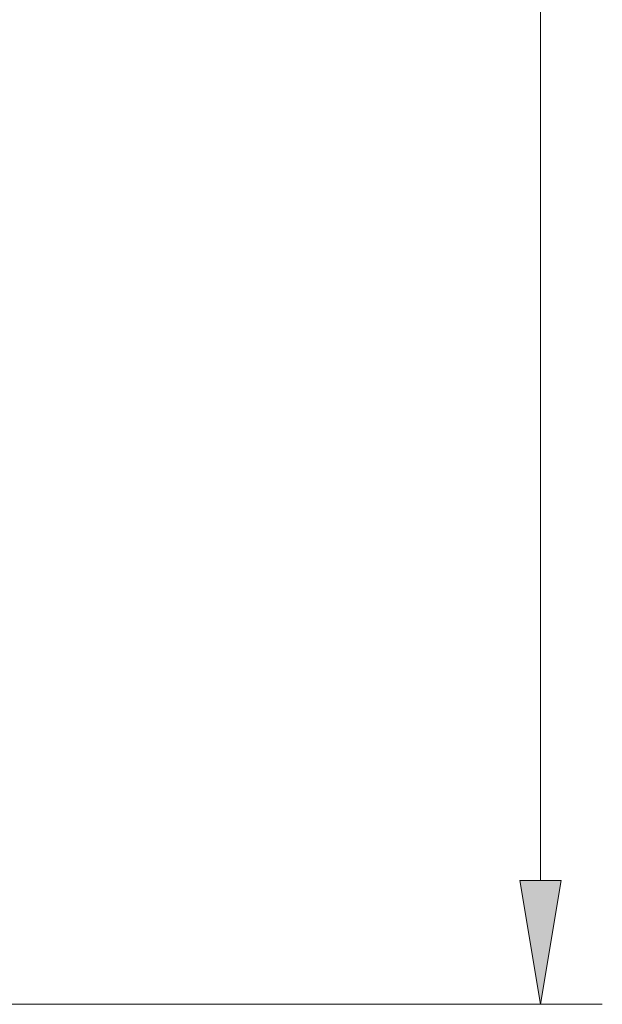
# Model space of a CAD drawing. Units: millimetres. Extents: x -415 to -19, y 12 to 285.
# Drawn here: x -109 to -93, y 55 to 81 of the extents above; entities that cross this region are included whole.
import ezdxf

# ---------------------------------------------------------------- set-up
doc = ezdxf.new("R2010")
doc.units = ezdxf.units.MM
doc.header["$MEASUREMENT"] = 0
doc.layers.add('Layer 1', color=7, linetype='Continuous', lineweight=0)

msp = doc.modelspace()

# ---------------------------------------------------------------- hatches: boundary and pattern name
at = {"layer": 'Layer 1', "true_color": 0x010101, "transparency": 33554687}
h = msp.add_hatch(color=18, dxfattribs=at)
edge = h.paths.add_edge_path()
edge.add_spline(control_points=[(-95.618, 58.079), (-95.618, 58.079), (-95.075, 54.823), (-95.075, 54.823), (-95.075, 54.823), (-95.618, 58.079), (-95.618, 58.079)], knot_values=[0, 0, 0, 0, 1, 1, 1, 2, 2, 2, 2], degree=3, periodic=0)
edge = h.paths.add_edge_path()
edge.add_spline(control_points=[(-95.075, 54.823), (-95.075, 54.823), (-94.533, 58.079), (-94.533, 58.079), (-94.533, 58.079), (-95.618, 58.079), (-95.618, 58.079), (-95.618, 58.079), (-95.075, 54.823), (-95.075, 54.823)], knot_values=[0, 0, 0, 0, 1, 1, 1, 2, 2, 2, 3, 3, 3, 3], degree=3, periodic=0)
h = msp.add_hatch(color=18, dxfattribs=at)
edge = h.paths.add_edge_path()
edge.add_spline(control_points=[(-95.07, 54.823), (-95.07, 54.826), (-95.072, 54.828), (-95.075, 54.828), (-95.078, 54.828), (-95.081, 54.826), (-95.081, 54.823), (-95.081, 54.82), (-95.078, 54.817), (-95.075, 54.817), (-95.072, 54.817), (-95.07, 54.82), (-95.07, 54.823)], knot_values=[0, 0, 0, 0, 1, 1, 1, 2, 2, 2, 3, 3, 3, 4, 4, 4, 4], degree=3, periodic=0)

# ---------------------------------------------------------------- linework, layer by layer
at = {"layer": 'Layer 1', "color": 18, "lineweight": 9, "true_color": 0x010101}
for p, q in [((-95.075, 138.173), (-95.075, 58.079)), ((-143.684, 54.823), (-93.447, 54.823))]:
    msp.add_line(p, q, dxfattribs=at)
at = {"layer": 'Layer 1'}
for points, knots in [([(-95.618, 58.079), (-95.618, 58.079), (-95.075, 54.823), (-95.075, 54.823), (-95.075, 54.823), (-95.618, 58.079), (-95.618, 58.079)], [0, 0, 0, 0, 1, 1, 1, 2, 2, 2, 2]), ([(-95.075, 54.823), (-95.075, 54.823), (-94.533, 58.079), (-94.533, 58.079), (-94.533, 58.079), (-95.618, 58.079), (-95.618, 58.079), (-95.618, 58.079), (-95.075, 54.823), (-95.075, 54.823)], [0, 0, 0, 0, 1, 1, 1, 2, 2, 2, 3, 3, 3, 3]), ([(-95.07, 54.823), (-95.07, 54.826), (-95.072, 54.828), (-95.075, 54.828), (-95.078, 54.828), (-95.081, 54.826), (-95.081, 54.823), (-95.081, 54.82), (-95.078, 54.817), (-95.075, 54.817), (-95.072, 54.817), (-95.07, 54.82), (-95.07, 54.823)], [0, 0, 0, 0, 1, 1, 1, 2, 2, 2, 3, 3, 3, 4, 4, 4, 4])]:
    msp.add_open_spline(points, degree=3, knots=knots, dxfattribs=at)
at = {"layer": 'Layer 1', "color": 18, "lineweight": 9, "true_color": 0x010101}
for points, knots in [([(-95.618, 58.079), (-95.618, 58.079), (-95.075, 54.823), (-95.075, 54.823), (-95.075, 54.823), (-95.618, 58.079), (-95.618, 58.079)], [0, 0, 0, 0, 1, 1, 1, 2, 2, 2, 2]), ([(-95.075, 54.823), (-95.075, 54.823), (-94.533, 58.079), (-94.533, 58.079), (-94.533, 58.079), (-95.618, 58.079), (-95.618, 58.079), (-95.618, 58.079), (-95.075, 54.823), (-95.075, 54.823)], [0, 0, 0, 0, 1, 1, 1, 2, 2, 2, 3, 3, 3, 3]), ([(-95.07, 54.823), (-95.07, 54.826), (-95.072, 54.828), (-95.075, 54.828), (-95.078, 54.828), (-95.081, 54.826), (-95.081, 54.823), (-95.081, 54.82), (-95.078, 54.817), (-95.075, 54.817), (-95.072, 54.817), (-95.07, 54.82), (-95.07, 54.823)], [0, 0, 0, 0, 1, 1, 1, 2, 2, 2, 3, 3, 3, 4, 4, 4, 4])]:
    msp.add_open_spline(points, degree=3, knots=knots, dxfattribs=at)

doc.saveas('drawing.dxf')
